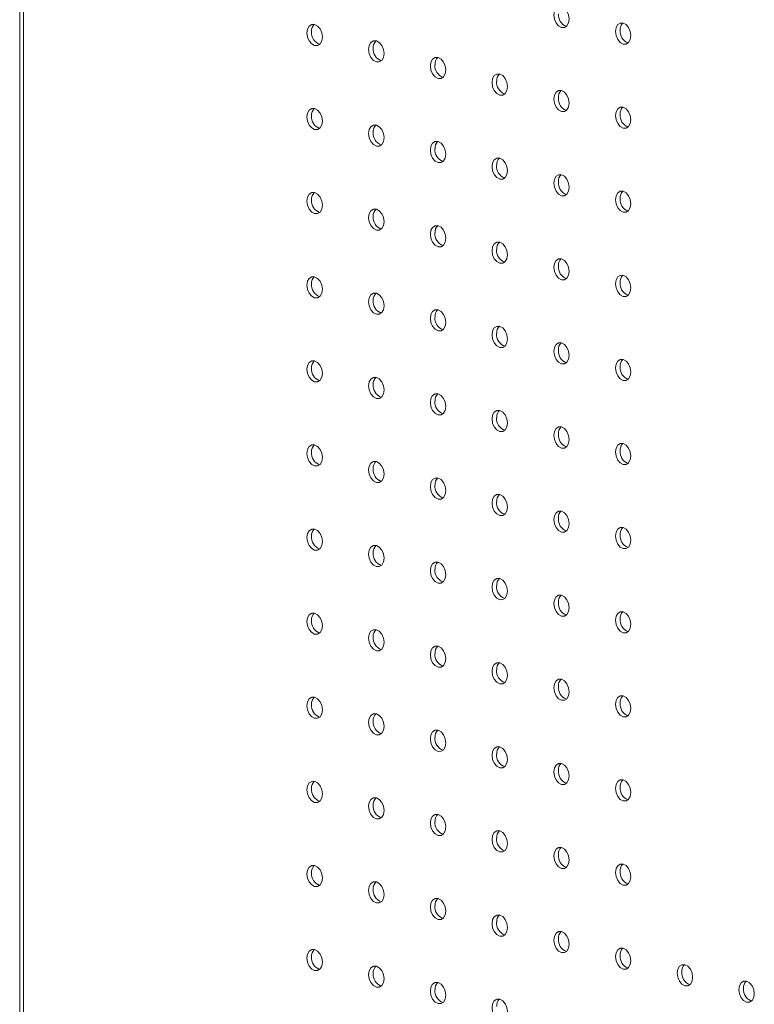
# Model space of a CAD drawing. Units: millimetres. Extents: x -623 to 9, y -723 to 1369.
# Drawn here: x -623 to -489, y -82 to 99 of the extents above; entities that cross this region are included whole.
import ezdxf

# ---------------------------------------------------------------- set-up
doc = ezdxf.new("R2010")
doc.units = ezdxf.units.MM

msp = doc.modelspace()

# ---------------------------------------------------------------- linework, layer by layer
at = {"color": 7, "linetype": 'Continuous', "lineweight": 15}
for p, q in [((-623.35, 631.19), (-623.35, -641.01)), ((-622.68, 630.04), (-622.68, -640.72))]:
    msp.add_line(p, q, dxfattribs=at)
at = {"color": 7, "linetype": 'Continuous', "lineweight": 15, "flags": 128}
for points in [[(-525.43, 99.83), (-525.32, 99.07), (-525.02, 98.36), (-524.56, 97.82), (-524.02, 97.53), (-523.47, 97.53), (-523.02, 97.83), (-522.71, 98.37), (-522.6, 99.08), (-522.71, 99.84), (-523.02, 100.55), (-523.47, 101.09), (-524.02, 101.38), (-524.56, 101.38), (-525.02, 101.09), (-525.32, 100.54), (-525.43, 99.83)], [(-570.69, 96.54), (-570.58, 95.78), (-570.27, 95.07), (-569.81, 94.53), (-569.27, 94.24), (-568.73, 94.24), (-568.27, 94.53), (-567.96, 95.08), (-567.86, 95.79), (-567.96, 96.55), (-568.27, 97.26), (-568.73, 97.8), (-569.27, 98.09), (-569.81, 98.09), (-570.27, 97.8), (-570.58, 97.25), (-570.69, 96.54)], [(-514.12, 96.8), (-514.01, 96.04), (-513.7, 95.33), (-513.24, 94.79), (-512.7, 94.5), (-512.16, 94.5), (-511.7, 94.79), (-511.4, 95.34), (-511.29, 96.05), (-511.4, 96.81), (-511.7, 97.52), (-512.16, 98.06), (-512.7, 98.35), (-513.24, 98.35), (-513.7, 98.05), (-514.01, 97.51), (-514.12, 96.8)], [(-559.37, 93.51), (-559.26, 92.75), (-558.96, 92.04), (-558.5, 91.5), (-557.96, 91.21), (-557.42, 91.21), (-556.96, 91.5), (-556.65, 92.05), (-556.54, 92.75), (-556.65, 93.52), (-556.96, 94.23), (-557.42, 94.77), (-557.96, 95.06), (-558.5, 95.06), (-558.96, 94.76), (-559.26, 94.22), (-559.37, 93.51)], [(-548.06, 90.48), (-547.95, 89.72), (-547.64, 89.01), (-547.18, 88.47), (-546.64, 88.18), (-546.1, 88.18), (-545.64, 88.47), (-545.34, 89.02), (-545.23, 89.72), (-545.34, 90.49), (-545.64, 91.2), (-546.1, 91.74), (-546.64, 92.03), (-547.18, 92.03), (-547.64, 91.73), (-547.95, 91.19), (-548.06, 90.48)], [(-536.74, 87.45), (-536.64, 86.68), (-536.33, 85.98), (-535.87, 85.44), (-535.33, 85.14), (-534.79, 85.15), (-534.33, 85.44), (-534.02, 85.98), (-533.92, 86.69), (-534.02, 87.46), (-534.33, 88.17), (-534.79, 88.71), (-535.33, 89), (-535.87, 89), (-536.33, 88.7), (-536.64, 88.16), (-536.74, 87.45)], [(-525.43, 84.42), (-525.32, 83.65), (-525.02, 82.95), (-524.56, 82.41), (-524.02, 82.11), (-523.47, 82.12), (-523.02, 82.41), (-522.71, 82.95), (-522.6, 83.66), (-522.71, 84.43), (-523.02, 85.14), (-523.47, 85.68), (-524.02, 85.97), (-524.56, 85.97), (-525.02, 85.67), (-525.32, 85.13), (-525.43, 84.42)], [(-570.69, 81.13), (-570.58, 80.36), (-570.27, 79.65), (-569.81, 79.11), (-569.27, 78.82), (-568.73, 78.82), (-568.27, 79.12), (-567.96, 79.66), (-567.86, 80.37), (-567.96, 81.14), (-568.27, 81.84), (-568.73, 82.38), (-569.27, 82.68), (-569.81, 82.67), (-570.27, 82.38), (-570.58, 81.84), (-570.69, 81.13)], [(-514.12, 81.39), (-514.01, 80.62), (-513.7, 79.91), (-513.24, 79.37), (-512.7, 79.08), (-512.16, 79.08), (-511.7, 79.38), (-511.4, 79.92), (-511.29, 80.63), (-511.4, 81.4), (-511.7, 82.1), (-512.16, 82.64), (-512.7, 82.94), (-513.24, 82.93), (-513.7, 82.64), (-514.01, 82.1), (-514.12, 81.39)], [(-559.37, 78.1), (-559.26, 77.33), (-558.96, 76.62), (-558.5, 76.08), (-557.96, 75.79), (-557.42, 75.79), (-556.96, 76.09), (-556.65, 76.63), (-556.54, 77.34), (-556.65, 78.11), (-556.96, 78.81), (-557.42, 79.35), (-557.96, 79.65), (-558.5, 79.64), (-558.96, 79.35), (-559.26, 78.81), (-559.37, 78.1)], [(-548.06, 75.07), (-547.95, 74.3), (-547.64, 73.59), (-547.18, 73.05), (-546.64, 72.76), (-546.1, 72.76), (-545.64, 73.06), (-545.34, 73.6), (-545.23, 74.31), (-545.34, 75.07), (-545.64, 75.78), (-546.1, 76.32), (-546.64, 76.61), (-547.18, 76.61), (-547.64, 76.32), (-547.95, 75.77), (-548.06, 75.07)], [(-536.74, 72.04), (-536.64, 71.27), (-536.33, 70.56), (-535.87, 70.02), (-535.33, 69.73), (-534.79, 69.73), (-534.33, 70.03), (-534.02, 70.57), (-533.92, 71.28), (-534.02, 72.04), (-534.33, 72.75), (-534.79, 73.29), (-535.33, 73.58), (-535.87, 73.58), (-536.33, 73.29), (-536.64, 72.74), (-536.74, 72.04)], [(-525.43, 69), (-525.32, 68.24), (-525.02, 67.53), (-524.56, 66.99), (-524.02, 66.7), (-523.47, 66.7), (-523.02, 66.99), (-522.71, 67.54), (-522.6, 68.25), (-522.71, 69.01), (-523.02, 69.72), (-523.47, 70.26), (-524.02, 70.55), (-524.56, 70.55), (-525.02, 70.26), (-525.32, 69.71), (-525.43, 69)], [(-570.69, 65.71), (-570.58, 64.95), (-570.27, 64.24), (-569.81, 63.7), (-569.27, 63.41), (-568.73, 63.41), (-568.27, 63.7), (-567.96, 64.25), (-567.86, 64.96), (-567.96, 65.72), (-568.27, 66.43), (-568.73, 66.97), (-569.27, 67.26), (-569.81, 67.26), (-570.27, 66.96), (-570.58, 66.42), (-570.69, 65.71)], [(-514.12, 65.97), (-514.01, 65.21), (-513.7, 64.5), (-513.24, 63.96), (-512.7, 63.67), (-512.16, 63.67), (-511.7, 63.96), (-511.4, 64.51), (-511.29, 65.22), (-511.4, 65.98), (-511.7, 66.69), (-512.16, 67.23), (-512.7, 67.52), (-513.24, 67.52), (-513.7, 67.22), (-514.01, 66.68), (-514.12, 65.97)], [(-559.37, 62.68), (-559.26, 61.92), (-558.96, 61.21), (-558.5, 60.67), (-557.96, 60.38), (-557.42, 60.38), (-556.96, 60.67), (-556.65, 61.22), (-556.54, 61.92), (-556.65, 62.69), (-556.96, 63.4), (-557.42, 63.94), (-557.96, 64.23), (-558.5, 64.23), (-558.96, 63.93), (-559.26, 63.39), (-559.37, 62.68)], [(-548.06, 59.65), (-547.95, 58.89), (-547.64, 58.18), (-547.18, 57.64), (-546.64, 57.35), (-546.1, 57.35), (-545.64, 57.64), (-545.34, 58.18), (-545.23, 58.89), (-545.34, 59.66), (-545.64, 60.37), (-546.1, 60.91), (-546.64, 61.2), (-547.18, 61.2), (-547.64, 60.9), (-547.95, 60.36), (-548.06, 59.65)], [(-536.74, 56.62), (-536.64, 55.85), (-536.33, 55.15), (-535.87, 54.61), (-535.33, 54.31), (-534.79, 54.32), (-534.33, 54.61), (-534.02, 55.15), (-533.92, 55.86), (-534.02, 56.63), (-534.33, 57.34), (-534.79, 57.88), (-535.33, 58.17), (-535.87, 58.17), (-536.33, 57.87), (-536.64, 57.33), (-536.74, 56.62)], [(-525.43, 53.59), (-525.32, 52.82), (-525.02, 52.12), (-524.56, 51.57), (-524.02, 51.28), (-523.47, 51.29), (-523.02, 51.58), (-522.71, 52.12), (-522.6, 52.83), (-522.71, 53.6), (-523.02, 54.3), (-523.47, 54.85), (-524.02, 55.14), (-524.56, 55.14), (-525.02, 54.84), (-525.32, 54.3), (-525.43, 53.59)], [(-570.69, 50.3), (-570.58, 49.53), (-570.27, 48.82), (-569.81, 48.28), (-569.27, 47.99), (-568.73, 47.99), (-568.27, 48.29), (-567.96, 48.83), (-567.86, 49.54), (-567.96, 50.31), (-568.27, 51.01), (-568.73, 51.55), (-569.27, 51.85), (-569.81, 51.84), (-570.27, 51.55), (-570.58, 51.01), (-570.69, 50.3)], [(-514.12, 50.56), (-514.01, 49.79), (-513.7, 49.08), (-513.24, 48.54), (-512.7, 48.25), (-512.16, 48.25), (-511.7, 48.55), (-511.4, 49.09), (-511.29, 49.8), (-511.4, 50.57), (-511.7, 51.27), (-512.16, 51.81), (-512.7, 52.11), (-513.24, 52.1), (-513.7, 51.81), (-514.01, 51.27), (-514.12, 50.56)], [(-559.37, 47.27), (-559.26, 46.5), (-558.96, 45.79), (-558.5, 45.25), (-557.96, 44.96), (-557.42, 44.96), (-556.96, 45.26), (-556.65, 45.8), (-556.54, 46.51), (-556.65, 47.28), (-556.96, 47.98), (-557.42, 48.52), (-557.96, 48.82), (-558.5, 48.81), (-558.96, 48.52), (-559.26, 47.98), (-559.37, 47.27)], [(-548.06, 44.24), (-547.95, 43.47), (-547.64, 42.76), (-547.18, 42.22), (-546.64, 41.93), (-546.1, 41.93), (-545.64, 42.23), (-545.34, 42.77), (-545.23, 43.48), (-545.34, 44.24), (-545.64, 44.95), (-546.1, 45.49), (-546.64, 45.78), (-547.18, 45.78), (-547.64, 45.49), (-547.95, 44.94), (-548.06, 44.24)], [(-536.74, 41.21), (-536.64, 40.44), (-536.33, 39.73), (-535.87, 39.19), (-535.33, 38.9), (-534.79, 38.9), (-534.33, 39.2), (-534.02, 39.74), (-533.92, 40.45), (-534.02, 41.21), (-534.33, 41.92), (-534.79, 42.46), (-535.33, 42.75), (-535.87, 42.75), (-536.33, 42.46), (-536.64, 41.91), (-536.74, 41.21)], [(-525.43, 38.17), (-525.32, 37.41), (-525.02, 36.7), (-524.56, 36.16), (-524.02, 35.87), (-523.47, 35.87), (-523.02, 36.16), (-522.71, 36.71), (-522.6, 37.42), (-522.71, 38.18), (-523.02, 38.89), (-523.47, 39.43), (-524.02, 39.72), (-524.56, 39.72), (-525.02, 39.43), (-525.32, 38.88), (-525.43, 38.17)], [(-570.69, 34.88), (-570.58, 34.12), (-570.27, 33.41), (-569.81, 32.87), (-569.27, 32.58), (-568.73, 32.58), (-568.27, 32.87), (-567.96, 33.42), (-567.86, 34.13), (-567.96, 34.89), (-568.27, 35.6), (-568.73, 36.14), (-569.27, 36.43), (-569.81, 36.43), (-570.27, 36.13), (-570.58, 35.59), (-570.69, 34.88)], [(-514.12, 35.14), (-514.01, 34.38), (-513.7, 33.67), (-513.24, 33.13), (-512.7, 32.84), (-512.16, 32.84), (-511.7, 33.13), (-511.4, 33.68), (-511.29, 34.39), (-511.4, 35.15), (-511.7, 35.86), (-512.16, 36.4), (-512.7, 36.69), (-513.24, 36.69), (-513.7, 36.39), (-514.01, 35.85), (-514.12, 35.14)], [(-559.37, 31.85), (-559.26, 31.09), (-558.96, 30.38), (-558.5, 29.84), (-557.96, 29.55), (-557.42, 29.55), (-556.96, 29.84), (-556.65, 30.39), (-556.54, 31.09), (-556.65, 31.86), (-556.96, 32.57), (-557.42, 33.11), (-557.96, 33.4), (-558.5, 33.4), (-558.96, 33.1), (-559.26, 32.56), (-559.37, 31.85)], [(-548.06, 28.82), (-547.95, 28.05), (-547.64, 27.35), (-547.18, 26.81), (-546.64, 26.52), (-546.1, 26.52), (-545.64, 26.81), (-545.34, 27.35), (-545.23, 28.06), (-545.34, 28.83), (-545.64, 29.54), (-546.1, 30.08), (-546.64, 30.37), (-547.18, 30.37), (-547.64, 30.07), (-547.95, 29.53), (-548.06, 28.82)], [(-536.74, 25.79), (-536.64, 25.02), (-536.33, 24.32), (-535.87, 23.78), (-535.33, 23.48), (-534.79, 23.49), (-534.33, 23.78), (-534.02, 24.32), (-533.92, 25.03), (-534.02, 25.8), (-534.33, 26.51), (-534.79, 27.05), (-535.33, 27.34), (-535.87, 27.34), (-536.33, 27.04), (-536.64, 26.5), (-536.74, 25.79)], [(-525.43, 22.76), (-525.32, 21.99), (-525.02, 21.29), (-524.56, 20.74), (-524.02, 20.45), (-523.47, 20.45), (-523.02, 20.75), (-522.71, 21.29), (-522.6, 22), (-522.71, 22.77), (-523.02, 23.47), (-523.47, 24.02), (-524.02, 24.31), (-524.56, 24.31), (-525.02, 24.01), (-525.32, 23.47), (-525.43, 22.76)], [(-570.69, 19.47), (-570.58, 18.7), (-570.27, 17.99), (-569.81, 17.45), (-569.27, 17.16), (-568.73, 17.16), (-568.27, 17.46), (-567.96, 18), (-567.86, 18.71), (-567.96, 19.48), (-568.27, 20.18), (-568.73, 20.72), (-569.27, 21.02), (-569.81, 21.01), (-570.27, 20.72), (-570.58, 20.18), (-570.69, 19.47)], [(-514.12, 19.73), (-514.01, 18.96), (-513.7, 18.25), (-513.24, 17.71), (-512.7, 17.42), (-512.16, 17.42), (-511.7, 17.72), (-511.4, 18.26), (-511.29, 18.97), (-511.4, 19.74), (-511.7, 20.44), (-512.16, 20.98), (-512.7, 21.28), (-513.24, 21.27), (-513.7, 20.98), (-514.01, 20.44), (-514.12, 19.73)], [(-559.37, 16.44), (-559.26, 15.67), (-558.96, 14.96), (-558.5, 14.42), (-557.96, 14.13), (-557.42, 14.13), (-556.96, 14.43), (-556.65, 14.97), (-556.54, 15.68), (-556.65, 16.45), (-556.96, 17.15), (-557.42, 17.69), (-557.96, 17.99), (-558.5, 17.98), (-558.96, 17.69), (-559.26, 17.15), (-559.37, 16.44)], [(-548.06, 13.41), (-547.95, 12.64), (-547.64, 11.93), (-547.18, 11.39), (-546.64, 11.1), (-546.1, 11.1), (-545.64, 11.4), (-545.34, 11.94), (-545.23, 12.65), (-545.34, 13.41), (-545.64, 14.12), (-546.1, 14.66), (-546.64, 14.95), (-547.18, 14.95), (-547.64, 14.66), (-547.95, 14.11), (-548.06, 13.41)], [(-536.74, 10.37), (-536.64, 9.61), (-536.33, 8.9), (-535.87, 8.36), (-535.33, 8.07), (-534.79, 8.07), (-534.33, 8.37), (-534.02, 8.91), (-533.92, 9.62), (-534.02, 10.38), (-534.33, 11.09), (-534.79, 11.63), (-535.33, 11.92), (-535.87, 11.92), (-536.33, 11.63), (-536.64, 11.08), (-536.74, 10.37)], [(-525.43, 7.34), (-525.32, 6.58), (-525.02, 5.87), (-524.56, 5.33), (-524.02, 5.04), (-523.47, 5.04), (-523.02, 5.33), (-522.71, 5.88), (-522.6, 6.59), (-522.71, 7.35), (-523.02, 8.06), (-523.47, 8.6), (-524.02, 8.89), (-524.56, 8.89), (-525.02, 8.6), (-525.32, 8.05), (-525.43, 7.34)], [(-570.69, 4.05), (-570.58, 3.29), (-570.27, 2.58), (-569.81, 2.04), (-569.27, 1.75), (-568.73, 1.75), (-568.27, 2.04), (-567.96, 2.59), (-567.86, 3.3), (-567.96, 4.06), (-568.27, 4.77), (-568.73, 5.31), (-569.27, 5.6), (-569.81, 5.6), (-570.27, 5.3), (-570.58, 4.76), (-570.69, 4.05)], [(-514.12, 4.31), (-514.01, 3.55), (-513.7, 2.84), (-513.24, 2.3), (-512.7, 2.01), (-512.16, 2.01), (-511.7, 2.3), (-511.4, 2.85), (-511.29, 3.55), (-511.4, 4.32), (-511.7, 5.03), (-512.16, 5.57), (-512.7, 5.86), (-513.24, 5.86), (-513.7, 5.56), (-514.01, 5.02), (-514.12, 4.31)], [(-559.37, 1.02), (-559.26, 0.26), (-558.96, -0.45), (-558.5, -0.99), (-557.96, -1.28), (-557.42, -1.28), (-556.96, -0.99), (-556.65, -0.44), (-556.54, 0.26), (-556.65, 1.03), (-556.96, 1.74), (-557.42, 2.28), (-557.96, 2.57), (-558.5, 2.57), (-558.96, 2.27), (-559.26, 1.73), (-559.37, 1.02)], [(-548.06, -2.01), (-547.95, -2.78), (-547.64, -3.48), (-547.18, -4.02), (-546.64, -4.31), (-546.1, -4.31), (-545.64, -4.02), (-545.34, -3.48), (-545.23, -2.77), (-545.34, -2), (-545.64, -1.29), (-546.1, -0.75), (-546.64, -0.46), (-547.18, -0.46), (-547.64, -0.76), (-547.95, -1.3), (-548.06, -2.01)], [(-536.74, -5.04), (-536.64, -5.81), (-536.33, -6.51), (-535.87, -7.05), (-535.33, -7.35), (-534.79, -7.34), (-534.33, -7.05), (-534.02, -6.51), (-533.92, -5.8), (-534.02, -5.03), (-534.33, -4.32), (-534.79, -3.78), (-535.33, -3.49), (-535.87, -3.49), (-536.33, -3.79), (-536.64, -4.33), (-536.74, -5.04)], [(-525.43, -8.07), (-525.32, -8.84), (-525.02, -9.54), (-524.56, -10.09), (-524.02, -10.38), (-523.47, -10.38), (-523.02, -10.08), (-522.71, -9.54), (-522.6, -8.83), (-522.71, -8.06), (-523.02, -7.36), (-523.47, -6.81), (-524.02, -6.52), (-524.56, -6.52), (-525.02, -6.82), (-525.32, -7.36), (-525.43, -8.07)], [(-570.69, -11.36), (-570.58, -12.13), (-570.27, -12.84), (-569.81, -13.38), (-569.27, -13.67), (-568.73, -13.67), (-568.27, -13.37), (-567.96, -12.83), (-567.86, -12.12), (-567.96, -11.35), (-568.27, -10.65), (-568.73, -10.11), (-569.27, -9.81), (-569.81, -9.82), (-570.27, -10.11), (-570.58, -10.65), (-570.69, -11.36)], [(-514.12, -11.1), (-514.01, -11.87), (-513.7, -12.58), (-513.24, -13.12), (-512.7, -13.41), (-512.16, -13.41), (-511.7, -13.11), (-511.4, -12.57), (-511.29, -11.86), (-511.4, -11.09), (-511.7, -10.39), (-512.16, -9.85), (-512.7, -9.55), (-513.24, -9.56), (-513.7, -9.85), (-514.01, -10.39), (-514.12, -11.1)], [(-559.37, -14.39), (-559.26, -15.16), (-558.96, -15.87), (-558.5, -16.41), (-557.96, -16.7), (-557.42, -16.7), (-556.96, -16.4), (-556.65, -15.86), (-556.54, -15.15), (-556.65, -14.38), (-556.96, -13.68), (-557.42, -13.14), (-557.96, -12.85), (-558.5, -12.85), (-558.96, -13.14), (-559.26, -13.68), (-559.37, -14.39)], [(-548.06, -17.42), (-547.95, -18.19), (-547.64, -18.9), (-547.18, -19.44), (-546.64, -19.73), (-546.1, -19.73), (-545.64, -19.43), (-545.34, -18.89), (-545.23, -18.18), (-545.34, -17.42), (-545.64, -16.71), (-546.1, -16.17), (-546.64, -15.88), (-547.18, -15.88), (-547.64, -16.17), (-547.95, -16.72), (-548.06, -17.42)], [(-536.74, -20.46), (-536.64, -21.22), (-536.33, -21.93), (-535.87, -22.47), (-535.33, -22.76), (-534.79, -22.76), (-534.33, -22.46), (-534.02, -21.92), (-533.92, -21.21), (-534.02, -20.45), (-534.33, -19.74), (-534.79, -19.2), (-535.33, -18.91), (-535.87, -18.91), (-536.33, -19.2), (-536.64, -19.75), (-536.74, -20.46)], [(-525.43, -23.49), (-525.32, -24.25), (-525.02, -24.96), (-524.56, -25.5), (-524.02, -25.79), (-523.47, -25.79), (-523.02, -25.5), (-522.71, -24.95), (-522.6, -24.24), (-522.71, -23.48), (-523.02, -22.77), (-523.47, -22.23), (-524.02, -21.94), (-524.56, -21.94), (-525.02, -22.23), (-525.32, -22.78), (-525.43, -23.49)], [(-570.69, -26.78), (-570.58, -27.54), (-570.27, -28.25), (-569.81, -28.79), (-569.27, -29.08), (-568.73, -29.08), (-568.27, -28.79), (-567.96, -28.24), (-567.86, -27.53), (-567.96, -26.77), (-568.27, -26.06), (-568.73, -25.52), (-569.27, -25.23), (-569.81, -25.23), (-570.27, -25.53), (-570.58, -26.07), (-570.69, -26.78)], [(-514.12, -26.52), (-514.01, -27.28), (-513.7, -27.99), (-513.24, -28.53), (-512.7, -28.82), (-512.16, -28.82), (-511.7, -28.53), (-511.4, -27.98), (-511.29, -27.28), (-511.4, -26.51), (-511.7, -25.8), (-512.16, -25.26), (-512.7, -24.97), (-513.24, -24.97), (-513.7, -25.27), (-514.01, -25.81), (-514.12, -26.52)], [(-559.37, -29.81), (-559.26, -30.57), (-558.96, -31.28), (-558.5, -31.82), (-557.96, -32.11), (-557.42, -32.11), (-556.96, -31.82), (-556.65, -31.27), (-556.54, -30.57), (-556.65, -29.8), (-556.96, -29.09), (-557.42, -28.55), (-557.96, -28.26), (-558.5, -28.26), (-558.96, -28.56), (-559.26, -29.1), (-559.37, -29.81)], [(-548.06, -32.84), (-547.95, -33.61), (-547.64, -34.31), (-547.18, -34.85), (-546.64, -35.15), (-546.1, -35.14), (-545.64, -34.85), (-545.34, -34.31), (-545.23, -33.6), (-545.34, -32.83), (-545.64, -32.12), (-546.1, -31.58), (-546.64, -31.29), (-547.18, -31.29), (-547.64, -31.59), (-547.95, -32.13), (-548.06, -32.84)], [(-536.74, -35.87), (-536.64, -36.64), (-536.33, -37.34), (-535.87, -37.88), (-535.33, -38.18), (-534.79, -38.17), (-534.33, -37.88), (-534.02, -37.34), (-533.92, -36.63), (-534.02, -35.86), (-534.33, -35.15), (-534.79, -34.61), (-535.33, -34.32), (-535.87, -34.32), (-536.33, -34.62), (-536.64, -35.16), (-536.74, -35.87)], [(-525.43, -38.9), (-525.32, -39.67), (-525.02, -40.37), (-524.56, -40.92), (-524.02, -41.21), (-523.47, -41.21), (-523.02, -40.91), (-522.71, -40.37), (-522.6, -39.66), (-522.71, -38.89), (-523.02, -38.19), (-523.47, -37.65), (-524.02, -37.35), (-524.56, -37.36), (-525.02, -37.65), (-525.32, -38.19), (-525.43, -38.9)], [(-570.69, -42.19), (-570.58, -42.96), (-570.27, -43.67), (-569.81, -44.21), (-569.27, -44.5), (-568.73, -44.5), (-568.27, -44.2), (-567.96, -43.66), (-567.86, -42.95), (-567.96, -42.18), (-568.27, -41.48), (-568.73, -40.94), (-569.27, -40.64), (-569.81, -40.65), (-570.27, -40.94), (-570.58, -41.48), (-570.69, -42.19)], [(-514.12, -41.93), (-514.01, -42.7), (-513.7, -43.41), (-513.24, -43.95), (-512.7, -44.24), (-512.16, -44.24), (-511.7, -43.94), (-511.4, -43.4), (-511.29, -42.69), (-511.4, -41.92), (-511.7, -41.22), (-512.16, -40.68), (-512.7, -40.38), (-513.24, -40.39), (-513.7, -40.68), (-514.01, -41.22), (-514.12, -41.93)], [(-559.37, -45.22), (-559.26, -45.99), (-558.96, -46.7), (-558.5, -47.24), (-557.96, -47.53), (-557.42, -47.53), (-556.96, -47.23), (-556.65, -46.69), (-556.54, -45.98), (-556.65, -45.21), (-556.96, -44.51), (-557.42, -43.97), (-557.96, -43.68), (-558.5, -43.68), (-558.96, -43.97), (-559.26, -44.51), (-559.37, -45.22)], [(-548.06, -48.25), (-547.95, -49.02), (-547.64, -49.73), (-547.18, -50.27), (-546.64, -50.56), (-546.1, -50.56), (-545.64, -50.26), (-545.34, -49.72), (-545.23, -49.01), (-545.34, -48.25), (-545.64, -47.54), (-546.1, -47), (-546.64, -46.71), (-547.18, -46.71), (-547.64, -47), (-547.95, -47.55), (-548.06, -48.25)], [(-536.74, -51.29), (-536.64, -52.05), (-536.33, -52.76), (-535.87, -53.3), (-535.33, -53.59), (-534.79, -53.59), (-534.33, -53.29), (-534.02, -52.75), (-533.92, -52.04), (-534.02, -51.28), (-534.33, -50.57), (-534.79, -50.03), (-535.33, -49.74), (-535.87, -49.74), (-536.33, -50.03), (-536.64, -50.58), (-536.74, -51.29)], [(-525.43, -54.32), (-525.32, -55.08), (-525.02, -55.79), (-524.56, -56.33), (-524.02, -56.62), (-523.47, -56.62), (-523.02, -56.33), (-522.71, -55.78), (-522.6, -55.07), (-522.71, -54.31), (-523.02, -53.6), (-523.47, -53.06), (-524.02, -52.77), (-524.56, -52.77), (-525.02, -53.07), (-525.32, -53.61), (-525.43, -54.32)], [(-514.12, -57.35), (-514.01, -58.11), (-513.7, -58.82), (-513.24, -59.36), (-512.7, -59.65), (-512.16, -59.65), (-511.7, -59.36), (-511.4, -58.81), (-511.29, -58.11), (-511.4, -57.34), (-511.7, -56.63), (-512.16, -56.09), (-512.7, -55.8), (-513.24, -55.8), (-513.7, -56.1), (-514.01, -56.64), (-514.12, -57.35)], [(-570.69, -57.61), (-570.58, -58.37), (-570.27, -59.08), (-569.81, -59.62), (-569.27, -59.91), (-568.73, -59.91), (-568.27, -59.62), (-567.96, -59.07), (-567.86, -58.37), (-567.96, -57.6), (-568.27, -56.89), (-568.73, -56.35), (-569.27, -56.06), (-569.81, -56.06), (-570.27, -56.36), (-570.58, -56.9), (-570.69, -57.61)], [(-559.37, -60.64), (-559.26, -61.4), (-558.96, -62.11), (-558.5, -62.65), (-557.96, -62.94), (-557.42, -62.94), (-556.96, -62.65), (-556.65, -62.1), (-556.54, -61.4), (-556.65, -60.63), (-556.96, -59.92), (-557.42, -59.38), (-557.96, -59.09), (-558.5, -59.09), (-558.96, -59.39), (-559.26, -59.93), (-559.37, -60.64)], [(-548.06, -63.67), (-547.95, -64.44), (-547.64, -65.14), (-547.18, -65.68), (-546.64, -65.98), (-546.1, -65.97), (-545.64, -65.68), (-545.34, -65.14), (-545.23, -64.43), (-545.34, -63.66), (-545.64, -62.95), (-546.1, -62.41), (-546.64, -62.12), (-547.18, -62.12), (-547.64, -62.42), (-547.95, -62.96), (-548.06, -63.67)], [(-536.74, -66.7), (-536.64, -67.47), (-536.33, -68.17), (-535.87, -68.71), (-535.33, -69.01), (-534.79, -69), (-534.33, -68.71), (-534.02, -68.17), (-533.92, -67.46), (-534.02, -66.69), (-534.33, -65.98), (-534.79, -65.44), (-535.33, -65.15), (-535.87, -65.15), (-536.33, -65.45), (-536.64, -65.99), (-536.74, -66.7)], [(-525.43, -69.73), (-525.32, -70.5), (-525.02, -71.21), (-524.56, -71.75), (-524.02, -72.04), (-523.47, -72.04), (-523.02, -71.74), (-522.71, -71.2), (-522.6, -70.49), (-522.71, -69.72), (-523.02, -69.02), (-523.47, -68.48), (-524.02, -68.18), (-524.56, -68.19), (-525.02, -68.48), (-525.32, -69.02), (-525.43, -69.73)], [(-570.69, -73.02), (-570.58, -73.79), (-570.27, -74.5), (-569.81, -75.04), (-569.27, -75.33), (-568.73, -75.33), (-568.27, -75.03), (-567.96, -74.49), (-567.86, -73.78), (-567.96, -73.01), (-568.27, -72.31), (-568.73, -71.77), (-569.27, -71.47), (-569.81, -71.48), (-570.27, -71.77), (-570.58, -72.31), (-570.69, -73.02)], [(-514.12, -72.76), (-514.01, -73.53), (-513.7, -74.24), (-513.24, -74.78), (-512.7, -75.07), (-512.16, -75.07), (-511.7, -74.77), (-511.4, -74.23), (-511.29, -73.52), (-511.4, -72.75), (-511.7, -72.05), (-512.16, -71.51), (-512.7, -71.21), (-513.24, -71.22), (-513.7, -71.51), (-514.01, -72.05), (-514.12, -72.76)], [(-559.37, -76.05), (-559.26, -76.82), (-558.96, -77.53), (-558.5, -78.07), (-557.96, -78.36), (-557.42, -78.36), (-556.96, -78.06), (-556.65, -77.52), (-556.54, -76.81), (-556.65, -76.05), (-556.96, -75.34), (-557.42, -74.8), (-557.96, -74.51), (-558.5, -74.51), (-558.96, -74.8), (-559.26, -75.35), (-559.37, -76.05)], [(-502.8, -75.79), (-502.7, -76.56), (-502.39, -77.27), (-501.93, -77.81), (-501.39, -78.1), (-500.85, -78.1), (-500.39, -77.8), (-500.08, -77.26), (-499.97, -76.55), (-500.08, -75.79), (-500.39, -75.08), (-500.85, -74.54), (-501.39, -74.25), (-501.93, -74.25), (-502.39, -74.54), (-502.7, -75.09), (-502.8, -75.79)], [(-548.06, -79.08), (-547.95, -79.85), (-547.64, -80.56), (-547.18, -81.1), (-546.64, -81.39), (-546.1, -81.39), (-545.64, -81.09), (-545.34, -80.55), (-545.23, -79.84), (-545.34, -79.08), (-545.64, -78.37), (-546.1, -77.83), (-546.64, -77.54), (-547.18, -77.54), (-547.64, -77.83), (-547.95, -78.38), (-548.06, -79.08)], [(-491.49, -78.82), (-491.38, -79.59), (-491.08, -80.3), (-490.62, -80.84), (-490.08, -81.13), (-489.53, -81.13), (-489.08, -80.83), (-488.77, -80.29), (-488.66, -79.58), (-488.77, -78.82), (-489.08, -78.11), (-489.53, -77.57), (-490.08, -77.28), (-490.62, -77.28), (-491.08, -77.57), (-491.38, -78.12), (-491.49, -78.82)], [(-536.74, -82.12), (-536.64, -82.88), (-536.33, -83.59), (-535.87, -84.13), (-535.33, -84.42), (-534.79, -84.42), (-534.33, -84.13), (-534.02, -83.58), (-533.92, -82.87), (-534.02, -82.11), (-534.33, -81.4), (-534.79, -80.86), (-535.33, -80.57), (-535.87, -80.57), (-536.33, -80.86), (-536.64, -81.41), (-536.74, -82.12)]]:
    msp.add_lwpolyline(points, dxfattribs=at)
at = {"color": 7, "linetype": 'Continuous', "lineweight": 15}
for centre, radius, start, end in [((-522.33, 99.86), 2.26, 174.9166, 250.1208), ((-568.16, 96.91), 1.68, 134.3881, 184.5796), ((-511.59, 97.16), 1.68, 134.3881, 184.5796), ((-567.59, 96.57), 2.26, 174.9166, 250.1208), ((-511.02, 96.83), 2.26, 174.9166, 250.1208), ((-556.85, 93.87), 1.68, 134.3881, 184.5796), ((-556.28, 93.54), 2.26, 174.9166, 250.1208), ((-545.53, 90.84), 1.68, 134.3881, 184.5796), ((-544.96, 90.51), 2.26, 174.9166, 250.1208), ((-534.22, 87.81), 1.68, 134.3881, 184.5796), ((-533.65, 87.48), 2.26, 174.9166, 250.1208), ((-522.91, 84.78), 1.68, 134.3881, 184.5796), ((-522.33, 84.45), 2.26, 174.9166, 250.1208), ((-567.59, 81.16), 2.26, 174.9166, 250.1208), ((-568.16, 81.49), 1.68, 134.3881, 184.5796), ((-511.02, 81.42), 2.26, 174.9166, 250.1208), ((-511.59, 81.75), 1.68, 134.3881, 184.5796), ((-556.85, 78.46), 1.68, 134.3881, 184.5796), ((-556.28, 78.12), 2.26, 174.9166, 250.1208), ((-545.53, 75.43), 1.68, 134.3881, 184.5796), ((-544.96, 75.09), 2.26, 174.9166, 250.1208), ((-534.22, 72.4), 1.68, 134.3881, 184.5796), ((-533.65, 72.06), 2.26, 174.9166, 250.1208), ((-522.91, 69.37), 1.68, 134.3881, 184.5796), ((-522.33, 69.03), 2.26, 174.9166, 250.1208), ((-568.16, 66.07), 1.68, 134.3881, 184.5796), ((-511.59, 66.33), 1.68, 134.3881, 184.5796), ((-567.59, 65.74), 2.26, 174.9166, 250.1208), ((-511.02, 66), 2.26, 174.9166, 250.1208), ((-556.85, 63.04), 1.68, 134.3881, 184.5796), ((-556.28, 62.71), 2.26, 174.9166, 250.1208), ((-544.96, 59.68), 2.26, 174.9166, 250.1208), ((-545.53, 60.01), 1.68, 134.3881, 184.5796), ((-534.22, 56.98), 1.68, 134.3881, 184.5796), ((-533.65, 56.65), 2.26, 174.9166, 250.1208), ((-522.91, 53.95), 1.68, 134.3881, 184.5796), ((-522.33, 53.62), 2.26, 174.9166, 250.1208), ((-568.16, 50.66), 1.68, 134.3881, 184.5796), ((-511.02, 50.59), 2.26, 174.9166, 250.1208), ((-511.59, 50.92), 1.68, 134.3881, 184.5796), ((-567.59, 50.33), 2.26, 174.9166, 250.1208), ((-556.85, 47.63), 1.68, 134.3881, 184.5796), ((-556.28, 47.29), 2.26, 174.9166, 250.1208), ((-545.53, 44.6), 1.68, 134.3881, 184.5796), ((-544.96, 44.26), 2.26, 174.9166, 250.1208), ((-534.22, 41.57), 1.68, 134.3881, 184.5796), ((-533.65, 41.23), 2.26, 174.9166, 250.1208), ((-522.91, 38.54), 1.68, 134.3881, 184.5796), ((-522.33, 38.2), 2.26, 174.9166, 250.1208), ((-568.16, 35.24), 1.68, 134.3881, 184.5796), ((-511.59, 35.5), 1.68, 134.3881, 184.5796), ((-567.59, 34.91), 2.26, 174.9166, 250.1208), ((-511.02, 35.17), 2.26, 174.9166, 250.1208), ((-556.85, 32.21), 1.68, 134.3881, 184.5796), ((-556.28, 31.88), 2.26, 174.9166, 250.1208), ((-544.96, 28.85), 2.26, 174.9166, 250.1208), ((-545.53, 29.18), 1.68, 134.3881, 184.5796), ((-534.22, 26.15), 1.68, 134.3881, 184.5796), ((-533.65, 25.82), 2.26, 174.9166, 250.1208), ((-522.91, 23.12), 1.68, 134.3881, 184.5796), ((-522.33, 22.79), 2.26, 174.9166, 250.1208), ((-568.16, 19.83), 1.68, 134.3881, 184.5796), ((-511.02, 19.76), 2.26, 174.9166, 250.1208), ((-511.59, 20.09), 1.68, 134.3881, 184.5796), ((-567.59, 19.5), 2.26, 174.9166, 250.1208), ((-556.85, 16.8), 1.68, 134.3881, 184.5796), ((-556.28, 16.46), 2.26, 174.9166, 250.1208), ((-545.53, 13.77), 1.68, 134.3881, 184.5796), ((-544.96, 13.43), 2.26, 174.9166, 250.1208), ((-534.22, 10.74), 1.68, 134.3881, 184.5796), ((-533.65, 10.4), 2.26, 174.9166, 250.1208), ((-522.91, 7.71), 1.68, 134.3881, 184.5796), ((-522.33, 7.37), 2.26, 174.9166, 250.1208), ((-568.16, 4.41), 1.68, 134.3881, 184.5796), ((-511.59, 4.67), 1.68, 134.3881, 184.5796), ((-567.59, 4.08), 2.26, 174.9166, 250.1208), ((-511.02, 4.34), 2.26, 174.9166, 250.1208), ((-556.85, 1.38), 1.68, 134.3881, 184.5796), ((-556.28, 1.05), 2.26, 174.9166, 250.1208), ((-544.96, -1.98), 2.26, 174.9166, 250.1208), ((-545.53, -1.65), 1.68, 134.3881, 184.5796), ((-534.22, -4.68), 1.68, 134.3881, 184.5796), ((-533.65, -5.01), 2.26, 174.9166, 250.1208), ((-522.91, -7.71), 1.68, 134.3881, 184.5796), ((-522.33, -8.04), 2.26, 174.9166, 250.1208), ((-568.16, -11), 1.68, 134.3881, 184.5796), ((-511.59, -10.74), 1.68, 134.3881, 184.5796), ((-567.59, -11.33), 2.26, 174.9166, 250.1208), ((-511.02, -11.07), 2.26, 174.9166, 250.1208), ((-556.85, -14.03), 1.68, 134.3881, 184.5796), ((-556.28, -14.37), 2.26, 174.9166, 250.1208), ((-545.53, -17.06), 1.68, 134.3881, 184.5796), ((-544.96, -17.4), 2.26, 174.9166, 250.1208), ((-534.22, -20.09), 1.68, 134.3881, 184.5796), ((-533.65, -20.43), 2.26, 174.9166, 250.1208), ((-522.91, -23.12), 1.68, 134.3881, 184.5796), ((-522.33, -23.46), 2.26, 174.9166, 250.1208), ((-568.16, -26.42), 1.68, 134.3881, 184.5796), ((-511.59, -26.16), 1.68, 134.3881, 184.5796), ((-567.59, -26.75), 2.26, 174.9166, 250.1208), ((-511.02, -26.49), 2.26, 174.9166, 250.1208), ((-556.85, -29.45), 1.68, 134.3881, 184.5796), ((-556.28, -29.78), 2.26, 174.9166, 250.1208), ((-545.53, -32.48), 1.68, 134.3881, 184.5796), ((-544.96, -32.81), 2.26, 174.9166, 250.1208), ((-534.22, -35.51), 1.68, 134.3881, 184.5796), ((-533.65, -35.84), 2.26, 174.9166, 250.1208), ((-522.91, -38.54), 1.68, 134.3881, 184.5796), ((-522.33, -38.87), 2.26, 174.9166, 250.1208), ((-568.16, -41.83), 1.68, 134.3881, 184.5796), ((-511.59, -41.57), 1.68, 134.3881, 184.5796), ((-567.59, -42.16), 2.26, 174.9166, 250.1208), ((-511.02, -41.91), 2.26, 174.9166, 250.1208), ((-556.85, -44.86), 1.68, 134.3881, 184.5796), ((-556.28, -45.2), 2.26, 174.9166, 250.1208), ((-545.53, -47.89), 1.68, 134.3881, 184.5796), ((-544.96, -48.23), 2.26, 174.9166, 250.1208), ((-534.22, -50.92), 1.68, 134.3881, 184.5796), ((-533.65, -51.26), 2.26, 174.9166, 250.1208), ((-522.91, -53.95), 1.68, 134.3881, 184.5796), ((-522.33, -54.29), 2.26, 174.9166, 250.1208), ((-511.59, -56.99), 1.68, 134.3881, 184.5796), ((-567.59, -57.58), 2.26, 174.9166, 250.1208), ((-568.16, -57.25), 1.68, 134.3881, 184.5796), ((-511.02, -57.32), 2.26, 174.9166, 250.1208), ((-556.85, -60.28), 1.68, 134.3881, 184.5796), ((-556.28, -60.61), 2.26, 174.9166, 250.1208), ((-545.53, -63.31), 1.68, 134.3881, 184.5796), ((-544.96, -63.64), 2.26, 174.9166, 250.1208), ((-534.22, -66.34), 1.68, 134.3881, 184.5796), ((-533.65, -66.67), 2.26, 174.9166, 250.1208), ((-522.91, -69.37), 1.68, 134.3881, 184.5796), ((-522.33, -69.7), 2.26, 174.9166, 250.1208), ((-568.16, -72.66), 1.68, 134.3881, 184.5796), ((-511.59, -72.4), 1.68, 134.3881, 184.5796), ((-567.59, -73), 2.26, 174.9166, 250.1208), ((-511.02, -72.74), 2.26, 174.9166, 250.1208), ((-556.85, -75.69), 1.68, 134.3881, 184.5796), ((-500.28, -75.43), 1.68, 134.3881, 184.5796), ((-499.71, -75.77), 2.26, 174.9166, 250.1208), ((-556.28, -76.03), 2.26, 174.9166, 250.1208), ((-545.53, -78.72), 1.68, 134.3881, 184.5796), ((-488.96, -78.46), 1.68, 134.3881, 184.5796), ((-544.96, -79.06), 2.26, 174.9166, 250.1208), ((-488.39, -78.8), 2.26, 174.9166, 250.1208), ((-534.22, -81.75), 1.68, 134.3881, 184.5796)]:
    msp.add_arc(centre, radius, start, end, dxfattribs=at)

doc.saveas('drawing.dxf')
